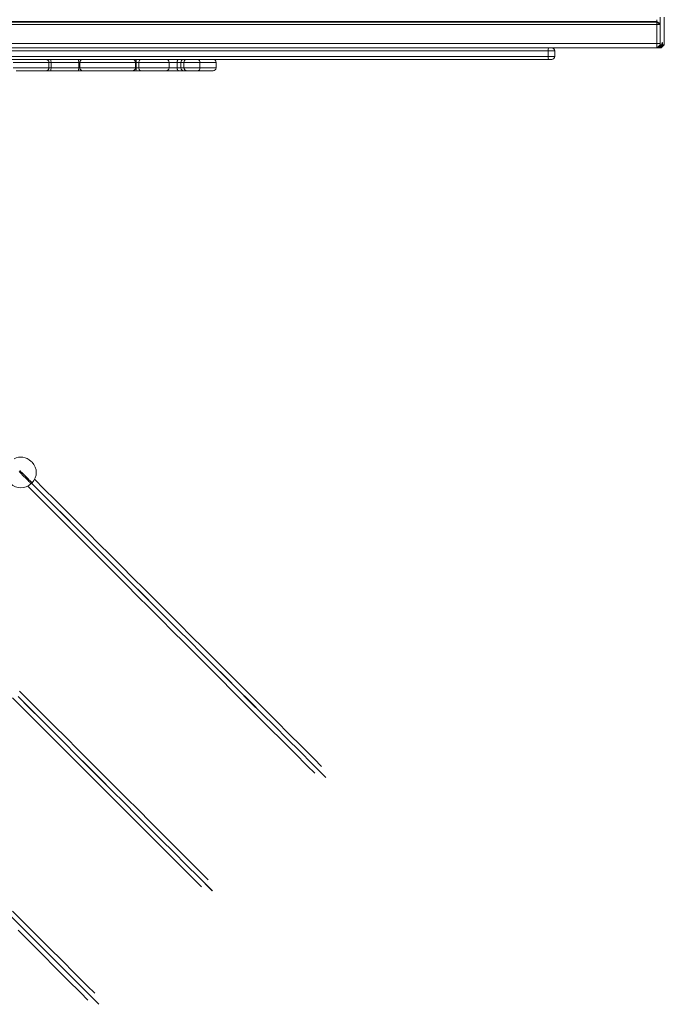
# Model space of a CAD drawing. Units: millimetres. Extents: x -36123 to 77380, y -45417 to 10574.
# Drawn here: x 3552 to 4617, y -19992 to -18365 of the extents above; entities that cross this region are included whole.
import ezdxf

# ---------------------------------------------------------------- set-up
doc = ezdxf.new("R2010")
doc.units = ezdxf.units.MM

msp = doc.modelspace()

# ---------------------------------------------------------------- linework, layer by layer
at = {"color": 8, "linetype": 'Continuous', "lineweight": 15}
for p, q in [((1805.2, -18368.4), (4604.7, -18368.4)), ((1805.2, -18369.3), (4604.6, -18369.3)), ((1805.2, -18373.2), (4604.4, -18373.2)), ((1805.2, -18404.8), (4604.4, -18404.8)), ((4613.8, -18405.6), (4612.8, -18406.2)), ((4436, -18416.8), (4436, -18416.8)), ((4436, -18425.8), (4436, -18425.8)), ((3541.1, -18435.8), (3600.2, -18435.8)), ((3649.6, -18435.8), (3651.3, -18435.8)), ((3651.3, -18435.8), (3743.2, -18435.8)), ((3743.2, -18435.8), (3744.5, -18435.8)), ((3748.8, -18435.8), (3798.7, -18435.8)), ((3798.7, -18435.8), (3812, -18435.8)), ((3849.7, -18435.8), (3876.4, -18435.8)), ((3600.2, -18444.8), (3541.1, -18444.8)), ((3651.3, -18444.8), (3649.6, -18444.8)), ((3743.2, -18444.8), (3651.3, -18444.8)), ((3744.5, -18444.8), (3743.2, -18444.8)), ((3798.7, -18444.8), (3748.8, -18444.8)), ((3812, -18444.8), (3798.7, -18444.8)), ((3876.4, -18444.8), (3849.7, -18444.8))]:
    msp.add_line(p, q, dxfattribs=at)
at = {"color": 7, "linetype": 'Continuous', "lineweight": 15}
for p, q in [((4609.8, -18373.2), (4604.4, -18373.2)), ((4604.4, -18404.8), (4604.4, -18373.2)), ((4604.6, -18369.3), (4604.7, -18368.4)), ((4609.8, -18373.2), (4604.6, -18369.3)), ((4609.9, -18372.3), (4604.7, -18368.4)), ((4609.9, -18372.3), (4609.8, -18373.2)), ((4609.8, -18373.2), (4609.8, -18404.8)), ((4616.8, -18373.2), (4616.7, -18372.3)), ((4616.8, -18404.8), (4616.8, -18373.2)), ((4609.8, -18404.8), (4604.4, -18404.8)), ((4610, -18406.8), (4605, -18411.8)), ((4607.8, -18411.8), (4612.8, -18406.8)), ((4612.8, -18406.8), (4607.8, -18411.8)), ((4613.9, -18406.8), (4608.9, -18411.8)), ((4610, -18406.8), (4612.8, -18406.8)), ((4613.9, -18406.8), (4611.2, -18408.4)), ((4611.6, -18411.8), (4616.6, -18406.8)), ((4611.7, -18411.8), (4616.6, -18406.8)), ((4612.8, -18406.8), (4612.8, -18405.6)), ((4613.8, -18405.6), (4613.9, -18406.8)), ((4613.9, -18406.8), (4616.6, -18406.8)), ((1805.2, -18411.8), (4605, -18411.8)), ((4425.1, -18416.8), (3177.4, -18416.8)), ((3177.4, -18425.8), (4425.1, -18425.8)), ((4425.1, -18416.8), (4425.1, -18425.8)), ((4436, -18416.8), (4425.1, -18416.8)), ((4425.1, -18425.8), (4436, -18425.8)), ((4436, -18425.8), (4436, -18416.8)), ((4436, -18416.8), (4436, -18425.8)), ((4607.8, -18411.8), (4605, -18411.8)), ((4607.8, -18411.8), (4607.8, -18411.8)), ((4607.8, -18411.8), (4608.9, -18411.8)), ((4611.6, -18411.8), (4608.9, -18411.8)), ((4611.7, -18411.8), (4611.6, -18411.8)), ((4425.5, -18430.8), (3177.8, -18430.8)), ((3600.2, -18444.8), (3600.2, -18435.8)), ((3600.2, -18435.8), (3603.8, -18435.8)), ((3603.8, -18444.8), (3603.8, -18435.8)), ((3603.8, -18435.8), (3649.6, -18435.8)), ((3649.6, -18444.8), (3649.6, -18435.8)), ((3651.3, -18435.8), (3651.3, -18444.8)), ((3743.2, -18444.8), (3743.2, -18435.8)), ((3744.5, -18444.8), (3744.5, -18435.8)), ((3744.5, -18435.8), (3748.8, -18435.8)), ((3748.8, -18444.8), (3748.8, -18435.8)), ((3798.7, -18444.8), (3798.7, -18435.8)), ((3812, -18435.8), (3818.1, -18435.8)), ((3812, -18444.8), (3812, -18435.8)), ((3818.1, -18435.8), (3823.3, -18435.8)), ((3818.1, -18444.8), (3818.1, -18435.8)), ((3823.3, -18435.8), (3849.7, -18435.8)), ((3823.3, -18444.8), (3823.3, -18435.8)), ((3849.7, -18444.8), (3849.7, -18435.8)), ((3876.4, -18444.8), (3876.4, -18435.8)), ((4431, -18430.8), (4425.5, -18430.8)), ((4431, -18430.8), (4431, -18430.8)), ((3546.1, -18449.8), (3595.7, -18449.8)), ((3595.7, -18449.8), (3602.8, -18449.8)), ((3603.8, -18444.8), (3600.2, -18444.8)), ((3602.8, -18449.8), (3648.6, -18449.8)), ((3649.6, -18444.8), (3603.8, -18444.8)), ((3648.6, -18449.8), (3656.3, -18449.8)), ((3656.3, -18449.8), (3738.2, -18449.8)), ((3738.2, -18449.8), (3743.6, -18449.8)), ((3743.6, -18449.8), (3752.1, -18449.8)), ((3748.8, -18444.8), (3744.5, -18444.8)), ((3752.1, -18449.8), (3793.7, -18449.8)), ((3793.7, -18449.8), (3814.8, -18449.8)), ((3818.1, -18444.8), (3812, -18444.8)), ((3814.8, -18449.8), (3823, -18449.8)), ((3823.3, -18444.8), (3818.1, -18444.8)), ((3823, -18449.8), (3828.2, -18449.8)), ((3849.7, -18444.8), (3823.3, -18444.8)), ((3828.2, -18449.8), (3845.8, -18449.8)), ((3845.8, -18449.8), (3871.4, -18449.8)), ((3570.9, -19131.6), (3572.3, -19130.2))]:
    msp.add_line(p, q, dxfattribs=at)
at = {"color": 7, "linetype": 'Continuous', "lineweight": 15, "flags": 128}
for points in [[(4612.8, -18405.6), (4612.9, -18404.5), (4613.1, -18403.7), (4613.2, -18403.2), (4613.3, -18403), (4613.5, -18403.2), (4613.6, -18403.7), (4613.7, -18404.5), (4613.8, -18405.6)], [(3603.8, -18435.8), (3603.8, -18434.8), (3603.7, -18433.9), (3603.6, -18433), (3603.5, -18432.3), (3603.4, -18431.7), (3603.2, -18431.2), (3603, -18430.9), (3602.8, -18430.8)], [(3649.6, -18435.8), (3649.6, -18434.8), (3649.5, -18433.9), (3649.4, -18433), (3649.3, -18432.3), (3649.2, -18431.7), (3649, -18431.2), (3648.8, -18430.9), (3648.6, -18430.8)], [(3743.6, -18430.8), (3743.8, -18430.9), (3743.9, -18431.2), (3744.1, -18431.7), (3744.2, -18432.3), (3744.4, -18433), (3744.5, -18433.9), (3744.5, -18434.8), (3744.5, -18435.8)], [(3752.1, -18430.8), (3751.5, -18430.9), (3750.8, -18431.2), (3750.3, -18431.7), (3749.8, -18432.3), (3749.4, -18433), (3749.1, -18433.9), (3748.9, -18434.8), (3748.8, -18435.8)], [(3814.8, -18430.8), (3814.3, -18430.9), (3813.7, -18431.2), (3813.3, -18431.7), (3812.8, -18432.3), (3812.5, -18433), (3812.2, -18433.9), (3812.1, -18434.8), (3812, -18435.8)], [(3602.8, -18449.8), (3603, -18449.7), (3603.2, -18449.4), (3603.4, -18449), (3603.5, -18448.3), (3603.6, -18447.6), (3603.7, -18446.7), (3603.8, -18445.8), (3603.8, -18444.8)], [(3648.6, -18449.8), (3648.8, -18449.7), (3649, -18449.4), (3649.2, -18449), (3649.3, -18448.3), (3649.4, -18447.6), (3649.5, -18446.7), (3649.6, -18445.8), (3649.6, -18444.8)], [(3744.5, -18444.8), (3744.5, -18445.8), (3744.5, -18446.7), (3744.4, -18447.6), (3744.2, -18448.3), (3744.1, -18449), (3743.9, -18449.4), (3743.8, -18449.7), (3743.6, -18449.8)], [(3748.8, -18444.8), (3748.9, -18445.8), (3749.1, -18446.7), (3749.4, -18447.6), (3749.8, -18448.3), (3750.3, -18449), (3750.8, -18449.4), (3751.5, -18449.7), (3752.1, -18449.8)], [(3812, -18444.8), (3812.1, -18445.8), (3812.2, -18446.7), (3812.5, -18447.6), (3812.8, -18448.3), (3813.3, -18449), (3813.7, -18449.4), (3814.3, -18449.7), (3814.8, -18449.8)], [(3572.3, -19096.2), (3572.3, -19096.2), (3572.1, -19096), (3571.9, -19095.8), (3571.6, -19095.5), (3571.4, -19095.2), (3571.1, -19095), (3571, -19094.9), (3570.9, -19094.8)], [(4050.8, -19598.8), (4038.4, -19586.4), (4017.6, -19565.5), (3996.8, -19544.8), (3976.2, -19524.1), (3955.7, -19503.6), (3935.4, -19483.3), (3915.1, -19463), (3895, -19442.9), (3875, -19422.9), (3855.2, -19403.1), (3835.5, -19383.4), (3815.9, -19363.8), (3796.5, -19344.4), (3777.2, -19325.1), (3758, -19306), (3739, -19287), (3720.2, -19268.1), (3701.5, -19249.4), (3683, -19230.9), (3664.6, -19212.5), (3646.4, -19194.3), (3628.3, -19176.2), (3610.4, -19158.3), (3592.7, -19140.6), (3576.5, -19124.5)], [(3565.2, -19135.8), (3581.4, -19151.9), (3599.1, -19169.6), (3617, -19187.5), (3635.1, -19205.6), (3653.3, -19223.8), (3671.7, -19242.2), (3690.2, -19260.7), (3708.9, -19279.4), (3727.7, -19298.3), (3746.7, -19317.3), (3765.9, -19336.4), (3785.1, -19355.7), (3804.6, -19375.1), (3824.1, -19394.7), (3843.9, -19414.4), (3863.7, -19434.3), (3883.7, -19454.2), (3903.8, -19474.3), (3924, -19494.6), (3944.4, -19515), (3964.9, -19535.5), (3985.5, -19556.1), (4006.3, -19576.8), (4027.1, -19597.7), (4039.5, -19610.1)], [(3863.4, -19786.1), (3851.1, -19773.7), (3830.2, -19752.9), (3809.5, -19732.1), (3788.8, -19711.5), (3768.3, -19691), (3748, -19670.7), (3727.7, -19650.4), (3707.6, -19630.3), (3687.6, -19610.3), (3667.8, -19590.5), (3648.1, -19570.8), (3628.5, -19551.2), (3609.1, -19531.8), (3589.8, -19512.5), (3570.6, -19493.3), (3551.7, -19474.3)], [(3540.3, -19485.7), (3559.3, -19504.7), (3578.5, -19523.8), (3597.8, -19543.1), (3617.2, -19562.5), (3636.8, -19582.1), (3656.5, -19601.8), (3676.3, -19621.6), (3696.3, -19641.6), (3716.4, -19661.7), (3736.7, -19682), (3757, -19702.3), (3777.5, -19722.8), (3798.1, -19743.5), (3818.9, -19764.2), (3839.7, -19785.1), (3852.1, -19797.5)], [(3676.1, -19973.5), (3663.7, -19961.1), (3642.8, -19940.3), (3622.1, -19919.5), (3601.5, -19898.9), (3581, -19878.4), (3560.6, -19858), (3540.3, -19837.8)], [(3549.3, -19869.4), (3569.6, -19889.7), (3590.1, -19910.2), (3610.8, -19930.8), (3631.5, -19951.6), (3652.4, -19972.4), (3664.8, -19984.8)]]:
    msp.add_lwpolyline(points, dxfattribs=at)
at = {"color": 8, "linetype": 'Continuous', "lineweight": 15, "flags": 128}
for points in [[(3552.3, -19110.1), (3554.1, -19112), (3556.2, -19114), (3558.3, -19116.1), (3560.3, -19118.1), (3562.3, -19120.1), (3564.1, -19121.9), (3565.8, -19123.6), (3567.3, -19125.2), (3568.7, -19126.5), (3569.9, -19127.7), (3570.8, -19128.7), (3571.6, -19129.4), (3572.1, -19129.9), (3572.3, -19130.1), (3572.3, -19130.2)], [(3570.9, -19131.6), (3570.9, -19131.5), (3570.6, -19131.3), (3570.1, -19130.8), (3569.4, -19130.1), (3568.5, -19129.1), (3567.3, -19127.9), (3565.9, -19126.6), (3564.4, -19125), (3562.7, -19123.3), (3560.8, -19121.5), (3558.9, -19119.6), (3556.9, -19117.5), (3554.8, -19115.5), (3552.7, -19113.4), (3550.9, -19111.5)], [(4057.6, -19616.9), (4056.2, -19615.5), (4035.3, -19594.6), (4014.5, -19573.8), (3993.8, -19553.1), (3973.2, -19532.5), (3952.8, -19512.1), (3932.4, -19491.8), (3912.3, -19471.6), (3892.2, -19451.5), (3872.3, -19431.6), (3852.5, -19411.8), (3832.8, -19392.1), (3813.3, -19372.6), (3793.9, -19353.2), (3774.7, -19334), (3755.6, -19314.9), (3736.6, -19296), (3717.9, -19277.2), (3699.2, -19258.5), (3680.7, -19240), (3662.4, -19221.7), (3644.2, -19203.5), (3626.2, -19185.5), (3608.4, -19167.7), (3590.7, -19150), (3573.2, -19132.5), (3571.6, -19130.9)], [(3571.7, -19130.8), (3573.2, -19132.4), (3590.7, -19149.9), (3608.4, -19167.6), (3626.3, -19185.4), (3644.3, -19203.5), (3662.5, -19221.6), (3680.8, -19240), (3699.3, -19258.4), (3717.9, -19277.1), (3736.7, -19295.9), (3755.7, -19314.8), (3774.7, -19333.9), (3794, -19353.2), (3813.4, -19372.5), (3832.9, -19392), (3852.5, -19411.7), (3872.3, -19431.5), (3892.3, -19451.4), (3912.3, -19471.5), (3932.5, -19491.7), (3952.8, -19512), (3973.3, -19532.4), (3993.8, -19553), (4014.5, -19573.7), (4035.3, -19594.5), (4056.2, -19615.4), (4057.7, -19616.9)], [(3549.3, -19483.3), (3568.3, -19502.2), (3587.4, -19521.3), (3606.6, -19540.5), (3626, -19559.9), (3645.5, -19579.4), (3665.2, -19599.1), (3685, -19618.9), (3704.9, -19638.8), (3724.9, -19658.9), (3745.1, -19679.1), (3765.4, -19699.4), (3785.9, -19719.8), (3806.5, -19740.4), (3827.1, -19761.1), (3847.9, -19781.9), (3868.9, -19802.8), (3870.3, -19804.2)], [(3870.2, -19804.3), (3868.8, -19802.9), (3847.9, -19781.9), (3827.1, -19761.1), (3806.4, -19740.5), (3785.8, -19719.9), (3765.4, -19699.5), (3745.1, -19679.1), (3724.9, -19658.9), (3704.8, -19638.9), (3684.9, -19619), (3665.1, -19599.2), (3645.4, -19579.5), (3625.9, -19560), (3606.5, -19540.6), (3587.3, -19521.4), (3568.2, -19502.3), (3549.3, -19483.3)], [(3682.8, -19991.7), (3681.4, -19990.2), (3660.5, -19969.3), (3639.7, -19948.5), (3619, -19927.8), (3598.4, -19907.3), (3578, -19886.8), (3557.7, -19866.5), (3537.5, -19846.3)], [(3537.6, -19846.3), (3557.7, -19866.4), (3578.1, -19886.8), (3598.5, -19907.2), (3619.1, -19927.8), (3639.8, -19948.5), (3660.6, -19969.3), (3681.5, -19990.2), (3682.9, -19991.6)]]:
    msp.add_lwpolyline(points, dxfattribs=at)
at = {"color": 7, "linetype": 'Continuous', "lineweight": 15}
for centre, radius, start, end in [((4547.4, -18366.8), 62.7, 355.0022, 4.9978), ((4679.2, -18366.8), 62.7, 175.0022, 184.9978), ((4643.8, -18372.9), 39.4, 174.7564, 180.4461), ((4586.8, -18366.8), 17.9, 355.0086, 4.9914), ((4625, -18406.5), 20.6, 175.1674, 194.7913), ((4610.3, -18411), 1.62, 179.8284, 211.892), ((4615.7, -18405.3), 5.88, 175.1363, 194.8107), ((4610.9, -18405.3), 5.88, 345.1894, 4.8365), ((4439.7, -18415.6), 14.7, 165.1935, 184.8432), ((4439.7, -18427.1), 14.7, 175.1569, 194.8064), ((4431, -18416.8), 5, 0, 90), ((4431, -18416.8), 5, 359.9983, 90.0031), ((4431, -18425.8), 5, 270, 0), ((4431, -18425.8), 5, 269.9971, 0.0017), ((3595.5, -18435.6), 4.77, 357.2158, 86.9144), ((3656.3, -18435.8), 5, 90, 180), ((3738.2, -18435.8), 5, 0, 90), ((3793.7, -18435.8), 5, 0, 90), ((3823.1, -18435.7), 4.92, 90.9708, 180.9386), ((3828.2, -18435.8), 4.97, 90.3405, 180.3424), ((3845.2, -18435.3), 4.55, 353.7214, 81.8985), ((3871.4, -18435.8), 5, 0, 90), ((3595.5, -18445), 4.77, 273.0856, 2.7842), ((3656.3, -18444.8), 5, 180, 270), ((3738.2, -18444.8), 5, 270, 0), ((3793.7, -18444.8), 5, 270, 0), ((3823.1, -18444.9), 4.92, 179.0614, 269.0292), ((3828.2, -18444.8), 4.97, 179.6576, 269.6595), ((3845.2, -18445.3), 4.55, 278.1015, 6.2786), ((3871.4, -18444.8), 5, 270, 0), ((3553.9, -19111.8), 24, 45, 118.0422), ((3555.4, -19113.2), 24, 315, 45), ((3553.9, -19114.6), 24, 225, 315)]:
    msp.add_arc(centre, radius, start, end, dxfattribs=at)

doc.saveas('drawing.dxf')
